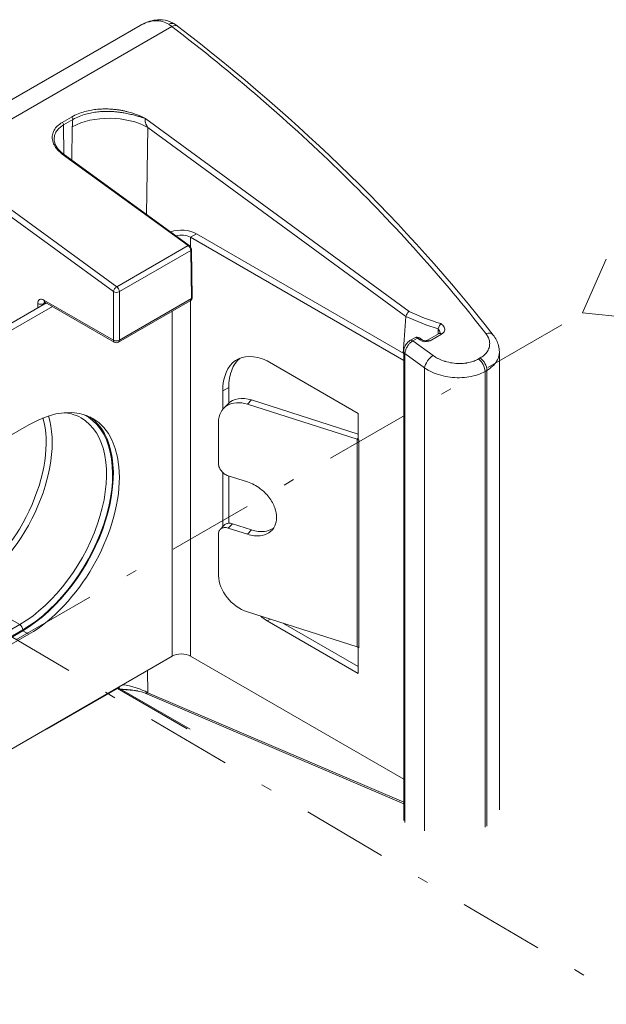
# Model space of a CAD drawing. Extents: x -2852 to 1435, y -1640 to 381.
# Drawn here: x -1900 to -1872, y 261 to 307 of the extents above; entities that cross this region are included whole.
import ezdxf

# ---------------------------------------------------------------- set-up
doc = ezdxf.new("R2010")
doc.units = 0
doc.linetypes.add('DASHDOT', pattern=[8.5, 4, -2, 0.5, -2])
doc.layers.add('ACCESSORY', color=9, linetype='CONTINUOUS', lineweight=13)
doc.layers.add('WALL BRACKET', color=52, linetype='CONTINUOUS', lineweight=20)

msp = doc.modelspace()

# ---------------------------------------------------------------- linework, layer by layer
at = {"layer": 'ACCESSORY'}
for q in [(-1872.34298, 295.98369, 73.04996), (-1870.72912, 293.1884, 73.04996)]:
    msp.add_line((-1873.46043, 293.475, 73.04996), q, dxfattribs=at)
at = {"layer": 'ACCESSORY', "linetype": 'DASHDOT'}
for p, q in [((-1929.42371, 261.16459, 73.04996), (-1873.46043, 293.475, 73.04996)), ((-1908.26405, 283.09743, 73.04996), (-1871.08883, 261.11559, 73.04996))]:
    msp.add_line(p, q, dxfattribs=at)
at = {"layer": 'WALL BRACKET'}
for p, q in [((-1909.97353, 297.78559, 73.04996), (-1894.16582, 306.91217, 73.04996)), ((-1908.5661, 297.69478, 73.04996), (-1892.67394, 306.87012, 73.04996)), ((-1897.3717, 302.6314, 73.04996), (-1897.80822, 302.37938, 73.04996)), ((-1897.72573, 300.88561, 73.04996), (-1897.74674, 302.26291, 73.04996)), ((-1897.31022, 302.51495, 73.04996), (-1897.74672, 302.26294, 73.04996)), ((-1893.88885, 302.5534, 73.04996), (-1881.57671, 293.53858, 73.04996)), ((-1897.33547, 302.17585, 73.04996), (-1897.35802, 300.61854, 73.04996)), ((-1893.80019, 302.1413, 73.04996), (-1893.85902, 298.07725, 73.04996)), ((-1893.80019, 302.1413, 73.04996), (-1881.71958, 293.29601, 73.04996)), ((-1897.8058, 300.90249, 73.04996), (-1891.91409, 296.6234, 73.04996)), ((-1897.75626, 300.90778, 73.04996), (-1891.86455, 296.62868, 73.04996)), ((-1902.04288, 299.64526, 73.04996), (-1895.25466, 294.69472, 73.04996)), ((-1902.20275, 299.41236, 73.04996), (-1895.41453, 294.46181, 73.04996)), ((-1891.52544, 297.17055, 73.04996), (-1891.80828, 297.00725, 73.04996)), ((-1891.52544, 297.17055, 73.04996), (-1881.82595, 291.57055, 73.04996)), ((-1891.80828, 297.00725, 73.04996), (-1891.80828, 296.57092, 73.04996)), ((-1891.80828, 297.00725, 73.04996), (-1881.82595, 291.24395, 73.04996)), ((-1895.25466, 294.69472, 73.04996), (-1891.91409, 296.6234, 73.04996)), ((-1895.13169, 294.46181, 73.04996), (-1891.78989, 296.3912, 73.04996)), ((-1891.78989, 296.3912, 73.04996), (-1891.75556, 294.13913, 73.04996)), ((-1891.76061, 296.43355, 73.04996), (-1891.72628, 294.1822, 73.04996)), ((-1895.41453, 294.46181, 73.04996), (-1895.41453, 292.18992, 73.04996)), ((-1895.13169, 294.46181, 73.04996), (-1895.13169, 292.18992, 73.04996)), ((-1898.66722, 294.06787, 73.04996), (-1895.41453, 292.18992, 73.04996)), ((-1898.58438, 293.9524, 73.04996), (-1898.66722, 293.90457, 73.04996)), ((-1898.6258, 293.97631, 73.04996), (-1895.37311, 292.09837, 73.04996)), ((-1891.81769, 294.03562, 73.04996), (-1895.17311, 292.09837, 73.04996)), ((-1891.75556, 294.13913, 73.04996), (-1895.13169, 292.18992, 73.04996)), ((-1891.80828, 294.04136, 73.04996), (-1891.80828, 277.41134, 73.04996)), ((-1907.94257, 288.50862, 73.04996), (-1898.54902, 293.93198, 73.04996)), ((-1907.69262, 288.32633, 73.04996), (-1898.26618, 293.76868, 73.04996)), ((-1898.95006, 293.70044, 73.04996), (-1898.95006, 293.90457, 73.04996)), ((-1898.66722, 293.86374, 73.04996), (-1898.66722, 293.90457, 73.04996)), ((-1892.65681, 293.55115, 73.04996), (-1892.65681, 277.41134, 73.04996)), ((-1880.21174, 292.47532, 73.04996), (-1880.21174, 292.70635, 73.04996)), ((-1881.51382, 292.18553, 73.04996), (-1881.30168, 292.308, 73.04996)), ((-1881.39537, 292.16358, 73.04996), (-1881.18323, 292.28605, 73.04996)), ((-1880.44845, 291.47301, 73.04996), (-1881.39537, 292.16358, 73.04996)), ((-1881.18323, 292.28605, 73.04996), (-1881.06513, 292.19992, 73.04996)), ((-1881.08384, 292.29639, 73.04996), (-1880.96574, 292.21026, 73.04996)), ((-1880.71268, 292.1861, 73.04996), (-1880.17031, 292.49924, 73.04996)), ((-1880.59423, 292.16415, 73.04996), (-1880.05186, 292.47728, 73.04996)), ((-1881.82595, 291.64279, 73.04996), (-1881.82595, 269.71185, 73.04996)), ((-1877.34808, 270.21915, 73.04996), (-1877.34808, 291.64286, 73.04996)), ((-1883.9594, 288.76064, 73.04996), (-1888.22318, 291.2219, 73.04996)), ((-1880.84813, 290.89075, 73.04996), (-1881.76737, 291.56114, 73.04996)), ((-1881.76737, 291.56114, 73.04996), (-1881.76737, 269.6302, 73.04996)), ((-1878.2413, 291.36141, 73.04996), (-1878.32713, 291.31186, 73.04996)), ((-1880.84813, 290.89075, 73.04996), (-1880.84813, 269.23915, 73.04996)), ((-1877.93387, 290.77916, 73.04996), (-1878.0197, 290.7296, 73.04996)), ((-1878.0197, 290.7296, 73.04996), (-1878.0197, 269.4003, 73.04996)), ((-1877.93387, 269.44985, 73.04996), (-1877.93387, 290.77916, 73.04996)), ((-1890.01223, 289.97722, 73.04996), (-1890.29508, 289.81392, 73.04996)), ((-1890.29508, 289.81392, 73.04996), (-1890.29508, 288.95608, 73.04996)), ((-1890.01223, 289.97722, 73.04996), (-1890.01223, 289.24975, 73.04996)), ((-1888.94322, 289.39492, 73.04996), (-1889.13715, 289.19293, 73.04996)), ((-1883.9594, 287.79994, 73.04996), (-1888.94322, 289.39492, 73.04996)), ((-1890.06132, 289.20282, 73.04996), (-1890.25525, 289.00084, 73.04996)), ((-1884.00857, 287.55163, 73.04996), (-1889.13715, 289.19293, 73.04996)), ((-1883.9594, 287.57672, 73.04996), (-1883.9594, 288.76064, 73.04996)), ((-1909.27382, 282.51444, 73.04996), (-1899.37433, 288.22992, 73.04996)), ((-1890.49281, 288.36121, 73.04996), (-1890.49281, 286.40272, 73.04996)), ((-1884.00857, 287.55163, 73.04996), (-1883.9594, 287.60284, 73.04996)), ((-1884.00857, 277.83532, 73.04996), (-1884.00857, 287.55163, 73.04996)), ((-1883.9594, 287.57672, 73.04996), (-1883.9594, 287.53589, 73.04996)), ((-1883.91965, 287.51294, 73.04996), (-1883.9594, 287.53589, 73.04996)), ((-1883.95135, 287.52939, 73.04996), (-1883.94991, 287.53042, 73.04996)), ((-1883.91965, 277.79663, 73.04996), (-1883.91965, 287.51294, 73.04996)), ((-1890.29508, 286.00298, 73.04996), (-1890.29508, 283.46355, 73.04996)), ((-1889.13445, 285.55866, 73.04996), (-1890.03849, 285.84908, 73.04996)), ((-1890.01223, 285.84064, 73.04996), (-1890.01223, 283.62469, 73.04996)), ((-1890.22252, 283.53913, 73.04996), (-1890.41644, 283.33714, 73.04996)), ((-1889.84395, 283.60028, 73.04996), (-1890.03788, 283.39829, 73.04996)), ((-1890.03788, 283.39829, 73.04996), (-1889.13631, 283.10976, 73.04996)), ((-1889.84395, 283.60028, 73.04996), (-1888.94238, 283.31175, 73.04996)), ((-1890.49281, 283.13564, 73.04996), (-1890.49281, 281.17604, 73.04996)), ((-1888.94238, 283.31175, 73.04996), (-1889.13631, 283.10976, 73.04996)), ((-1899.79859, 278.88103, 73.04996), (-1902.34418, 280.35072, 73.04996)), ((-1884.00857, 277.83532, 73.04996), (-1889.13715, 279.47662, 73.04996)), ((-1899.79859, 278.88103, 73.04996), (-1903.0471, 277.0055, 73.04996)), ((-1888.08147, 279.13877, 73.04996), (-1888.22318, 279.05696, 73.04996)), ((-1888.22318, 279.05696, 73.04996), (-1883.9594, 276.59484, 73.04996)), ((-1887.44831, 278.93614, 73.04996), (-1883.9594, 276.92147, 73.04996)), ((-1899.65717, 278.63608, 73.04996), (-1903.03118, 276.68809, 73.04996)), ((-1899.65717, 278.59526, 73.04996), (-1903.03118, 276.64727, 73.04996)), ((-1899.37433, 278.43196, 73.04996), (-1903.03118, 276.32067, 73.04996)), ((-1899.65717, 278.59526, 73.04996), (-1899.37433, 278.43196, 73.04996)), ((-1883.9594, 277.81673, 73.04996), (-1883.9594, 277.77876, 73.04996)), ((-1903.03118, 271.42169, 73.04996), (-1892.65681, 277.41134, 73.04996)), ((-1891.80828, 277.41134, 73.04996), (-1881.82595, 271.64803, 73.04996)), ((-1883.9594, 276.59484, 73.04996), (-1883.9594, 277.77876, 73.04996)), ((-1893.80019, 275.69272, 73.04996), (-1893.81564, 276.74229, 73.04996)), ((-1898.5258, 273.98205, 73.04996), (-1895.22038, 275.89043, 73.04996)), ((-1891.96769, 274.01249, 73.04996), (-1895.22038, 275.89043, 73.04996)), ((-1891.81769, 273.99353, 73.04996), (-1895.12038, 275.90034, 73.04996)), ((-1881.82595, 270.49933, 73.04996), (-1893.92279, 275.67249, 73.04996)), ((-1881.82595, 270.57199, 73.04996), (-1893.80019, 275.69272, 73.04996))]:
    msp.add_line(p, q, dxfattribs=at)
for centre, start, end in [((-1895.27311, 292.27157, 73.04996), 240, 300), ((-1881.20168, 292.1348, 73.04996), 53.897307, 120)]:
    msp.add_arc(centre, 0.2, start, end, dxfattribs=at)
for centre, major_axis, ratio, start_param, end_param in [((-1892.82809, 306.56783, 73.04996), (0.2691, 0.42141), 0.57696556, 0.00039141, 0.81086849), ((-1892.87155, 305.34993, 73.04996), (0.9541, -1.75854), 0.57291681, 2.24051154, 2.34550272), ((-1892.72006, 306.49199, 73.04996), (0.3041, 0.39689), 0.51263105, 6.28317963, 7.13792378), ((-1892.82809, 306.56783, 73.04996), (0.2691, 0.42141), 0.57696556, 0.00000624, 0.00039129), ((-1895.5677, 301.15523, 73.04996), (2.49974, -0.03619), 0.56753718, 0.79368506, 2.36447932), ((-1897.81743, 302.30374, 73.04996), (-0.05, 0.0866), 0.57735051, 3.92702854, 5.3672506), ((-1897.38093, 302.55578, 73.04996), (-0.05, 0.0866), 0.57735027, 3.92699082, 5.36686802), ((-1895.3946, 303.25865, 73.04996), (-1.3726, -2.37741), 0.57735027, 5.33544359, 5.48093828), ((-1897.81502, 300.82686, 73.04996), (0.05877, 0.08091), 0.49578249, 0, 0.84155959), ((-1892.23255, 296.7623, 73.04996), (1, 0), 0.57735027, 0.78539816, 2.09788123), ((-1892.23255, 296.7623, 73.04996), (0.6, 0), 0.57735027, 0.78539816, 1.99997949), ((-1891.92331, 296.54777, 73.04996), (0.05877, 0.08091), 0.49578249, 6.28318164, 7.12500112), ((-1891.93131, 296.47286, 73.04996), (0.1013, -0.17245), 0.5722894, 0.78105332, 2.22102273), ((-1891.8606, 296.43203, 73.04996), (0.09999, 0.00152), 0.58733849, 5.48890685, 6.2830842), ((-1895.27311, 294.54346, 73.04996), (-0.11785, -0.16159), 0.49709846, 3.98438015, 5.55517648), ((-1895.27311, 294.54346, 73.04996), (0.2, 0), 0.57735027, 3.92699082, 5.49778714), ((-1895.27311, 294.54346, 73.04996), (-0.1, 0.17321), 0.57735027, 3.92699082, 5.36695975), ((-1898.66722, 293.74127, 73.04996), (-0.2, 0.34641), 0.57735027, 5.49778714, 7.06858347), ((-1898.5258, 294.14952, 73.04996), (-0.1, -0.17321), 0.57735027, 5.49778714, 6.28318531), ((-1898.5258, 293.82292, 73.04996), (-0.1, 0.17321), 0.57735027, 0.16790573, 0.78539817), ((-1891.96765, 294.17992, 73.04996), (-0.20299, 0.08634), 0.71160652, 2.65000842, 3.43552255), ((-1891.8263, 294.18067, 73.04996), (0.10001, 0.00154), 0.59727971, 5.48885786, 6.28310266), ((-1898.80864, 293.98622, 73.04996), (0.2, 0), 0.57735027, 3.92699082, 5.49778714), ((-1877.6537, 297.41636, 73.04996), (7.78184, -1.32285), 0.62159449, 4.29252658, 4.50120491), ((-1877.30458, 698.17775, 73.04996), (-5.97465, -416.03673), 0.01460922, 0.21370874, 0.2323165), ((-1877.20604, 297.77042, 73.04996), (-8.59255, 1.02197), 0.64620421, 1.09631226, 1.29132316), ((-1880.18435, 292.70797, 73.04996), (-0.00195, -0.0397), 0.68795147, 4.56246716, 4.78695247), ((-1880.42387, 292.58387, 73.04996), (-0.29594, 0.07215), 0.68287224, 3.30656759, 4.09195576), ((-1895.27311, 292.27157, 73.04996), (-0.2, 0), 0.57735027, 0.78539816, 2.35619449), ((-1895.27311, 292.27157, 73.04996), (-0.1, -0.17321), 0.57735027, 5.49778714, 6.28318531), ((-1895.27311, 292.27157, 73.04996), (0.1, -0.17321), 0.57735027, 0, 0.78539816), ((-1881.41382, 292.01233, 73.04996), (-0.1, 0.17321), 0.57735027, 5.36695975, 6.28310521), ((-1881.20168, 292.1348, 73.04996), (-0.1, 0.17321), 0.57735027, 5.36695975, 6.28318531), ((-1881.20168, 292.1348, 73.04996), (0.11785, 0.16159), 0.49709846, 0, 0.8427875), ((-1881.08358, 292.04867, 73.04996), (0.11785, 0.16159), 0.49709843, 6.28318388, 7.12597342), ((-1880.82968, 292.33587, 73.04996), (-0.33179, 0.04365), 0.64686147, 0.87030956, 2.44108561), ((-1880.61268, 292.0129, 73.04996), (-0.1, 0.17321), 0.57735027, 5.36695975, 6.28319262), ((-1880.07031, 292.32603, 73.04996), (-0.1, 0.17321), 0.57734981, 5.36697921, 6.28319736), ((-1880.42387, 292.58387, 73.04996), (-0.29594, 0.07215), 0.68287224, 3.30648971, 3.30656759), ((-1878.0286, 292.12264, 73.04996), (0.39452, 0.30718), 0.64036953, 6.28317171, 7.28660596), ((-1878.0286, 292.12264, 73.04996), (0.39452, 0.30718), 0.64036953, 6.28305398, 6.2831717), ((-1888.03166, 288.50714, 73.04996), (-1.60048, 2.77211), 0.57735027, 5.58250136, 7.06858347), ((-1881.62595, 291.64279, 73.04996), (-0.2, 0), 0.57735027, 0.00014702, 0.78539816), ((-1887.74882, 288.67043, 73.04996), (-1.60048, 2.77211), 0.57735027, 0.08847742, 0.78539816), ((-1880.49458, 291.09488, 73.04996), (0.29462, 0.40398), 0.49709846, 0.8427875, 2.41358383), ((-1878.37327, 290.93374, 73.04996), (-0.25, 0.43301), 0.57735025, 3.92698585, 5.36692153), ((-1878.28742, 290.98328, 73.04996), (-0.25, 0.43301), 0.57735027, 3.92699082, 5.36695975), ((-1880.95419, 290.61818, 73.04996), (0.27499, -0.4763), 0.57735027, 2.03396567, 2.03398988), ((-1880.9542, 290.61817, 73.04996), (0.275, -0.47631), 0.57735027, 1.59771701, 1.59779367), ((-1889.13715, 287.92736, 73.04996), (-1.1181, 1.07348), 0.714124, 5.31340155, 6.88419788), ((-1888.94322, 288.12935, 73.04996), (-1.1181, 1.07348), 0.714124, 5.31340155, 6.28318531), ((-1899.37433, 283.33094, 73.04996), (3, 5.19615), 0.57735027, 3.92699082, 7.06858347), ((-1902.4856, 285.12723, 73.04996), (-2.775, -4.80644), 0.57735027, 0.78539816, 2.63484109), ((-1902.34418, 285.04558, 73.04996), (-2.875, -4.97965), 0.57735027, 0.78539816, 2.64834296), ((-1899.79859, 283.57589, 73.04996), (2.875, 4.97965), 0.57735027, 3.92699082, 6.28318531), ((-1899.65717, 283.49424, 73.04996), (2.975, 5.15285), 0.57735027, 3.92699082, 6.32442013), ((-1899.65717, 283.49424, 73.04996), (3, 5.19615), 0.57735027, 3.92699082, 6.23602738), ((-1884.20249, 287.34964, 73.04996), (-0.4, 0), 0.57735027, 4.0335858, 4.2062435), ((-1884.20249, 287.34964, 73.04996), (-0.4, 0), 0.57735027, 3.92699082, 4.0335858), ((-1889.13715, 280.74219, 73.04996), (1.1181, -1.07348), 0.714124, 3.74260523, 5.31340155), ((-1888.03166, 281.55058, 73.04996), (-1.60048, 2.77211), 0.57735027, 2.13996884, 2.27148027), ((-1899.79859, 278.71773, 73.04996), (-0.1, 0.17321), 0.57735027, 3.92699082, 5.49778714), ((-1884.20249, 277.63333, 73.04996), (-0.4, 0), 0.57735027, 4.0335858, 4.2062435), ((-1884.20249, 277.63333, 73.04996), (-0.4, 0), 0.57735027, 3.92699082, 4.0335858), ((-1892.23255, 277.16639, 73.04996), (0.6, 0), 0.57735027, 0.78539816, 2.35619449), ((-1895.5677, 274.63783, 73.04996), (-2.49973, -0.0368), 0.58699933, 3.9184198, 4.46646774), ((-1895.21539, 276.05658, 73.04996), (0.0946, -0.17632), 0.59727697, 5.28972571, 5.5160201), ((-1895.22038, 275.72713, 73.04996), (0.1, 0.17321), 0.57735027, 0, 0.78539816)]:
    msp.add_ellipse(centre, major_axis=major_axis, ratio=ratio, start_param=start_param, end_param=end_param, dxfattribs=at)
for points, knots in [([(-1894.16582, 306.91217, 73.04996), (-1893.93586, 307.04493, 73.04996), (-1893.6823, 307.14104, 73.04996), (-1893.32351, 307.18502, 73.04996), (-1893.21891, 307.18721, 73.04996), (-1892.95074, 307.1622, 73.04996), (-1892.78543, 307.11426, 73.04996), (-1892.61358, 307.02239, 73.04996), (-1892.58824, 307.00764, 73.04996), (-1892.56346, 306.992, 73.04996)], [0.000024531, 0.000024531, 0.000024531, 0.000024531, 0.082819685, 0.082819685, 0.116214181, 0.116214181, 0.170044226, 0.170044226, 0.179563009, 0.179563009, 0.179563009, 0.179563009]), ([(-1894.16582, 306.91217, 73.04996), (-1894.05094, 306.97848, 73.04996), (-1893.93699, 307.02929, 73.04996), (-1893.82659, 307.06543, 73.04996), (-1893.69679, 307.10791, 73.04996), (-1893.57194, 307.13028, 73.04996), (-1893.45322, 307.13527, 73.04996), (-1893.3345, 307.14026, 73.04996), (-1893.22195, 307.12792, 73.04996), (-1893.11586, 307.09993, 73.04996), (-1893.00977, 307.07194, 73.04996), (-1892.91012, 307.02814, 73.04996), (-1892.81896, 306.97067, 73.04996)], [0.449920291, 0.449920291, 0.449920291, 0.449920291, 0.571428571, 0.571428571, 0.571428571, 0.714285714, 0.714285714, 0.714285714, 0.857142857, 0.857142857, 0.857142857, 0.999999998, 0.999999998, 0.999999998, 0.999999998]), ([(-1892.67394, 306.87012, 73.04996), (-1891.24676, 305.77663, 73.04996), (-1889.87173, 304.65909, 73.04996), (-1888.54735, 303.51646, 73.04996), (-1888.53489, 303.50571, 73.04996), (-1888.52243, 303.49495, 73.04996), (-1888.50997, 303.48419, 73.04996), (-1887.17452, 302.3307, 73.04996), (-1885.89071, 301.15161, 73.04996), (-1884.66262, 299.95047, 73.04996), (-1883.43374, 298.74855, 73.04996), (-1882.26065, 297.52455, 73.04996), (-1881.14676, 296.2823, 73.04996), (-1881.1371, 296.27153, 73.04996), (-1881.12744, 296.26075, 73.04996), (-1881.11779, 296.24997, 73.04996), (-1880.01494, 295.01858, 73.04996), (-1878.97015, 293.76928, 73.04996), (-1877.98247, 292.50078, 73.04996)], [0, 0, 0, 0, 0.247669208, 0.247669208, 0.247669208, 0.25, 0.25, 0.25, 0.499919427, 0.499919427, 0.499919427, 0.75, 0.75, 0.75, 0.752169525, 0.752169525, 0.752169525, 0.999999998, 0.999999998, 0.999999998, 0.999999998]), ([(-1893.88885, 302.5534, 73.04996), (-1893.90532, 302.56187, 73.04996), (-1893.9402, 302.57952, 73.04996), (-1893.99828, 302.60793, 73.04996), (-1894.06283, 302.6382, 73.04996), (-1894.13404, 302.67, 73.04996), (-1894.2128, 302.70327, 73.04996), (-1894.30002, 302.73784, 73.04996), (-1894.39647, 302.77338, 73.04996), (-1894.50333, 302.80959, 73.04996), (-1894.6218, 302.84597, 73.04996), (-1894.75253, 302.88169, 73.04996), (-1894.89743, 302.91607, 73.04996), (-1895.05848, 302.94807, 73.04996), (-1895.23757, 302.97613, 73.04996), (-1895.43643, 302.99818, 73.04996), (-1895.65639, 303.01148, 73.04996), (-1895.89717, 303.01255, 73.04996), (-1896.15925, 302.99715, 73.04996), (-1896.44194, 302.95995, 73.04996), (-1896.74398, 302.89375, 73.04996), (-1897.05737, 302.79088, 73.04996), (-1897.26844, 302.69101, 73.04996), (-1897.3717, 302.6314, 73.04996)], [0.000005572, 0.000005572, 0.000005572, 0.000005572, 0.047619048, 0.095238095, 0.142857143, 0.19047619, 0.238095238, 0.285714286, 0.333333333, 0.380952381, 0.428571429, 0.476190476, 0.523809524, 0.571428571, 0.619047619, 0.666666667, 0.714285714, 0.761904762, 0.80952381, 0.857142857, 0.904761905, 0.952380952, 1, 1, 1, 1]), ([(-1893.88885, 302.55339, 73.04996), (-1893.90754, 302.55994, 73.04996), (-1893.94672, 302.5732, 73.04996), (-1894.01098, 302.59396, 73.04996), (-1894.08082, 302.61587, 73.04996), (-1894.15641, 302.63885, 73.04996), (-1894.23846, 302.66318, 73.04996), (-1894.32792, 302.68878, 73.04996), (-1894.42551, 302.71554, 73.04996), (-1894.53247, 302.74321, 73.04996), (-1894.64995, 302.77146, 73.04996), (-1894.77868, 302.79948, 73.04996), (-1894.92055, 302.82662, 73.04996), (-1895.07754, 302.85191, 73.04996), (-1895.25149, 302.87387, 73.04996), (-1895.44415, 302.89043, 73.04996), (-1895.65683, 302.89897, 73.04996), (-1895.8893, 302.89615, 73.04996), (-1896.14206, 302.87787, 73.04996), (-1896.41442, 302.83898, 73.04996), (-1896.70547, 302.7724, 73.04996), (-1897.00659, 302.6712, 73.04996), (-1897.21107, 302.57291, 73.04996), (-1897.31021, 302.51494, 73.04996)], [0.000000364, 0.000000364, 0.000000364, 0.000000364, 0.047619048, 0.095238095, 0.142857143, 0.19047619, 0.238095238, 0.285714286, 0.333333333, 0.380952381, 0.428571429, 0.476190476, 0.523809524, 0.571428571, 0.619047619, 0.666666667, 0.714285714, 0.761904762, 0.80952381, 0.857142857, 0.904761905, 0.952380952, 1, 1, 1, 1]), ([(-1897.74674, 302.26293, 73.04996), (-1897.82549, 302.21755, 73.04996), (-1897.96557, 302.11373, 73.04996), (-1898.11254, 301.9259, 73.04996), (-1898.17695, 301.74714, 73.04996), (-1898.18598, 301.63355, 73.04996), (-1898.18536, 301.59282, 73.04996)], [0, 0, 0, 0, 0.142857143, 0.285714286, 0.428571429, 0.507470602, 0.507470602, 0.507470602, 0.507470602]), ([(-1893.88885, 302.5534, 73.04996), (-1893.89616, 302.5489, 73.04996), (-1893.90253, 302.54302, 73.04996), (-1893.90783, 302.53577, 73.04996), (-1893.9091, 302.53404, 73.04996), (-1893.9103, 302.53224, 73.04996), (-1893.91144, 302.53036, 73.04996), (-1893.91717, 302.52092, 73.04996), (-1893.92133, 302.50954, 73.04996), (-1893.92386, 302.49648, 73.04996), (-1893.92657, 302.4825, 73.04996), (-1893.9274, 302.46659, 73.04996), (-1893.92637, 302.44904, 73.04996), (-1893.92625, 302.44691, 73.04996), (-1893.9261, 302.44475, 73.04996), (-1893.92592, 302.44257, 73.04996), (-1893.92467, 302.42739, 73.04996), (-1893.92208, 302.41106, 73.04996), (-1893.91818, 302.39382, 73.04996), (-1893.91692, 302.38828, 73.04996), (-1893.91553, 302.38265, 73.04996), (-1893.91401, 302.37694, 73.04996), (-1893.9101, 302.36231, 73.04996), (-1893.90532, 302.34714, 73.04996), (-1893.89974, 302.33167, 73.04996), (-1893.89629, 302.3221, 73.04996), (-1893.89253, 302.31241, 73.04996), (-1893.88852, 302.30268, 73.04996), (-1893.8835, 302.29055, 73.04996), (-1893.87808, 302.27836, 73.04996), (-1893.87234, 302.26629, 73.04996), (-1893.86615, 302.25325, 73.04996), (-1893.85959, 302.24034, 73.04996), (-1893.85273, 302.2276, 73.04996), (-1893.84814, 302.21908, 73.04996), (-1893.84342, 302.21064, 73.04996), (-1893.83858, 302.20229, 73.04996), (-1893.82948, 302.18658, 73.04996), (-1893.81996, 302.17117, 73.04996), (-1893.81005, 302.15607, 73.04996), (-1893.80681, 302.15111, 73.04996), (-1893.80352, 302.14619, 73.04996), (-1893.80019, 302.1413, 73.04996)], [0, 0, 0, 0, 0.10095002, 0.10095002, 0.10095002, 0.125, 0.125, 0.125, 0.24570704, 0.24570704, 0.24570704, 0.375, 0.375, 0.375, 0.39071377, 0.39071377, 0.39071377, 0.5, 0.5, 0.5, 0.5350904, 0.5350904, 0.5350904, 0.625, 0.625, 0.625, 0.68061041, 0.68061041, 0.68061041, 0.75, 0.75, 0.75, 0.82492908, 0.82492908, 0.82492908, 0.875, 0.875, 0.875, 0.96912493, 0.96912493, 0.96912493, 1, 1, 1, 1]), ([(-1898.18536, 301.5928, 73.04996), (-1898.18375, 301.48696, 73.04996), (-1898.15249, 301.37615, 73.04996), (-1898.03527, 301.16785, 73.04996), (-1897.95074, 301.06755, 73.04996), (-1897.81693, 300.95365, 73.04996), (-1897.78728, 300.93034, 73.04996), (-1897.75624, 300.90778, 73.04996)], [0, 0, 0, 0, 0.053721151, 0.053721151, 0.104446322, 0.104446322, 0.117919513, 0.117919513, 0.117919513, 0.117919513]), ([(-1891.86455, 296.62868, 73.04996), (-1891.84654, 296.6156, 73.04996), (-1891.82994, 296.59922, 73.04996), (-1891.80211, 296.56347, 73.04996), (-1891.79036, 296.54381, 73.04996), (-1891.77273, 296.50392, 73.04996), (-1891.76645, 296.48327, 73.04996), (-1891.76165, 296.45307, 73.04996), (-1891.76076, 296.44327, 73.04996), (-1891.76061, 296.43355, 73.04996)], [0, 0, 0, 0, 0.0069833953, 0.0069833953, 0.0136739262, 0.0136739262, 0.0201478342, 0.0201478342, 0.0232384198, 0.0232384198, 0.0232384198, 0.0232384198]), ([(-1898.6258, 293.97631, 73.04996), (-1898.63275, 293.98033, 73.04996), (-1898.63879, 293.98316, 73.04996), (-1898.64808, 293.98683, 73.04996), (-1898.65134, 293.98766, 73.04996), (-1898.65347, 293.98809, 73.04996), (-1898.65379, 293.98812, 73.04996), (-1898.65379, 293.98812, 73.04996)], [1.570796327, 1.570796327, 1.570796327, 1.570796327, 1.727875959, 1.727875959, 1.884955592, 1.884955592, 1.951284842, 1.951284842, 1.951284842, 1.951284842]), ([(-1891.72629, 294.1822, 73.04996), (-1891.72604, 294.16594, 73.04996), (-1891.72857, 294.14946, 73.04996), (-1891.73858, 294.11864, 73.04996), (-1891.74613, 294.10395, 73.04996), (-1891.76556, 294.0767, 73.04996), (-1891.7779, 294.06407, 73.04996), (-1891.79977, 294.04679, 73.04996), (-1891.80856, 294.04089, 73.04996), (-1891.8177, 294.03562, 73.04996)], [0, 0, 0, 0, 0.004999971, 0.004999971, 0.0099751529, 0.0099751529, 0.0153143569, 0.0153143569, 0.0185443137, 0.0185443137, 0.0185443137, 0.0185443137]), ([(-1881.71925, 293.29819, 73.04996), (-1881.71638, 293.31799, 73.04996), (-1881.71047, 293.3398, 73.04996), (-1881.69319, 293.38511, 73.04996), (-1881.68197, 293.40818, 73.04996), (-1881.65565, 293.45261, 73.04996), (-1881.64078, 293.47354, 73.04996), (-1881.60948, 293.51033, 73.04996), (-1881.59335, 293.52592, 73.04996), (-1881.57724, 293.53817, 73.04996), (-1881.57698, 293.53838, 73.04996), (-1881.57671, 293.53858, 73.04996)], [-0.0308793672, -0.0308793672, -0.0308793672, -0.0308793672, -0.0231681428, -0.0231681428, -0.0154307607, -0.0154307607, -0.0076732929, -0.0076732929, 0, 0, 0.0001303368, 0.0001303368, 0.0001303368, 0.0001303368]), ([(-1880.21107, 292.71523, 73.04996), (-1880.2069, 292.7419, 73.04996), (-1880.19788, 292.77267, 73.04996), (-1880.1855, 292.8037, 73.04996), (-1880.17556, 292.8286, 73.04996), (-1880.16346, 292.85368, 73.04996), (-1880.15037, 292.87698, 73.04996), (-1880.14715, 292.88271, 73.04996), (-1880.14388, 292.88833, 73.04996), (-1880.14055, 292.89382, 73.04996), (-1880.12372, 292.92162, 73.04996), (-1880.1058, 292.94595, 73.04996), (-1880.08892, 292.96396, 73.04996)], [0.000000106, 0.000000106, 0.000000106, 0.000000106, 0.333333333, 0.333333333, 0.333333333, 0.600872243, 0.600872243, 0.600872243, 0.666666667, 0.666666667, 0.666666667, 0.999990335, 0.999990335, 0.999990335, 0.999990335]), ([(-1881.82593, 291.64277, 73.04996), (-1881.82595, 291.69565, 73.04996), (-1881.81724, 291.75065, 73.04996), (-1881.78573, 291.85684, 73.04996), (-1881.76272, 291.90948, 73.04996), (-1881.71483, 291.99131, 73.04996), (-1881.69257, 292.02319, 73.04996), (-1881.63401, 292.09376, 73.04996), (-1881.59501, 292.13062, 73.04996), (-1881.54041, 292.1693, 73.04996), (-1881.52723, 292.17777, 73.04996), (-1881.5138, 292.18552, 73.04996)], [0, 0, 0, 0, 0.0171976078, 0.0171976078, 0.0340836022, 0.0340836022, 0.045644229, 0.045644229, 0.0619774971, 0.0619774971, 0.0670144881, 0.0670144881, 0.0670144881, 0.0670144881]), ([(-1881.76737, 291.56114, 73.04996), (-1881.76545, 291.60294, 73.04996), (-1881.74978, 291.69328, 73.04996), (-1881.6934, 291.83574, 73.04996), (-1881.60962, 291.97125, 73.04996), (-1881.50681, 292.08644, 73.04996), (-1881.4323, 292.14227, 73.04996), (-1881.39537, 292.16358, 73.04996)], [0, 0, 0, 0, 0.2, 0.4, 0.6, 0.8, 0.999999949, 0.999999949, 0.999999949, 0.999999949]), ([(-1880.96574, 292.21026, 73.04996), (-1880.95905, 292.20539, 73.04996), (-1880.95038, 292.20002, 73.04996), (-1880.93022, 292.1899, 73.04996), (-1880.91851, 292.18503, 73.04996), (-1880.89273, 292.17654, 73.04996), (-1880.87827, 292.1729, 73.04996), (-1880.84837, 292.16766, 73.04996), (-1880.83253, 292.16608, 73.04996), (-1880.80201, 292.16531, 73.04996), (-1880.78693, 292.16613, 73.04996), (-1880.76026, 292.16965, 73.04996), (-1880.7482, 292.17233, 73.04996), (-1880.72909, 292.17821, 73.04996), (-1880.72151, 292.18143, 73.04996), (-1880.71487, 292.18487, 73.04996), (-1880.71372, 292.1855, 73.04996), (-1880.71268, 292.1861, 73.04996)], [0, 0, 0, 0, 0.004236529, 0.004236529, 0.0084903146, 0.0084903146, 0.0129831623, 0.0129831623, 0.0176437533, 0.0176437533, 0.0223006535, 0.0223006535, 0.0267647279, 0.0267647279, 0.0309169688, 0.0309169688, 0.0318990173, 0.0318990173, 0.0318990173, 0.0318990173]), ([(-1880.17031, 292.49924, 73.04996), (-1880.15513, 292.508, 73.04996), (-1880.14407, 292.51698, 73.04996), (-1880.13029, 292.53105, 73.04996), (-1880.12719, 292.53622, 73.04996), (-1880.1237, 292.54338, 73.04996), (-1880.12387, 292.54377, 73.04996), (-1880.12387, 292.54587, 73.04996)], [0, 0, 0, 0, 0.0088898934, 0.0088898934, 0.0176974554, 0.0176974554, 0.0290079992, 0.0290079992, 0.0290079992, 0.0290079992]), ([(-1877.98247, 292.50078, 73.04996), (-1877.93967, 292.44578, 73.04996), (-1877.90469, 292.38998, 73.04996), (-1877.87705, 292.33299, 73.04996), (-1877.87148, 292.32151, 73.04996), (-1877.86621, 292.30998, 73.04996), (-1877.86125, 292.29839, 73.04996), (-1877.83391, 292.23461, 73.04996), (-1877.81567, 292.16921, 73.04996), (-1877.80729, 292.10413, 73.04996), (-1877.8066, 292.09872, 73.04996), (-1877.80597, 292.09331, 73.04996), (-1877.80541, 292.08791, 73.04996), (-1877.79809, 292.01748, 73.04996), (-1877.80236, 291.9476, 73.04996), (-1877.8179, 291.8797, 73.04996), (-1877.83344, 291.8118, 73.04996), (-1877.86026, 291.74589, 73.04996), (-1877.89791, 291.68337, 73.04996), (-1877.90173, 291.67702, 73.04996), (-1877.90567, 291.6707, 73.04996), (-1877.90971, 291.66442, 73.04996), (-1877.94549, 291.60888, 73.04996), (-1877.98991, 291.55624, 73.04996), (-1878.04153, 291.50784, 73.04996), (-1878.05261, 291.49745, 73.04996), (-1878.06403, 291.48726, 73.04996), (-1878.07578, 291.47726, 73.04996), (-1878.12496, 291.43541, 73.04996), (-1878.17995, 291.39685, 73.04996), (-1878.2413, 291.36141, 73.04996)], [0, 0, 0, 0, 0.13872221, 0.13872221, 0.13872221, 0.16666667, 0.16666667, 0.16666667, 0.32054496, 0.32054496, 0.32054496, 0.33333333, 0.33333333, 0.33333333, 0.5, 0.5, 0.5, 0.66666667, 0.66666667, 0.66666667, 0.68359735, 0.68359735, 0.68359735, 0.83333333, 0.83333333, 0.83333333, 0.8654768, 0.8654768, 0.8654768, 1, 1, 1, 1]), ([(-1877.63406, 292.42978, 73.04996), (-1877.51988, 292.28307, 73.04996), (-1877.43356, 292.11658, 73.04996), (-1877.36166, 291.84504, 73.04996), (-1877.3481, 291.74362, 73.04996), (-1877.3481, 291.64293, 73.04996)], [0, 0, 0, 0, 0.064132989, 0.064132989, 0.100266112, 0.100266112, 0.100266112, 0.100266112]), ([(-1877.34809, 291.64286, 73.04996), (-1877.3481, 291.58114, 73.04996), (-1877.36558, 291.43012, 73.04996), (-1877.46158, 291.19982, 73.04996), (-1877.65408, 290.96793, 73.04996), (-1877.83348, 290.83714, 73.04996), (-1877.93387, 290.77916, 73.04996)], [0.386168215, 0.386168215, 0.386168215, 0.386168215, 0.5, 0.666666667, 0.833333333, 1, 1, 1, 1]), ([(-1878.32713, 291.31186, 73.04996), (-1878.39144, 291.27475, 73.04996), (-1878.46009, 291.24257, 73.04996), (-1878.53346, 291.21493, 73.04996), (-1878.55133, 291.20819, 73.04996), (-1878.56949, 291.20173, 73.04996), (-1878.58794, 291.19555, 73.04996), (-1878.67077, 291.16777, 73.04996), (-1878.75954, 291.14544, 73.04996), (-1878.85177, 291.12937, 73.04996), (-1878.86446, 291.12716, 73.04996), (-1878.87721, 291.12507, 73.04996), (-1878.89002, 291.1231, 73.04996), (-1878.99084, 291.10757, 73.04996), (-1879.09527, 291.09944, 73.04996), (-1879.20128, 291.09883, 73.04996), (-1879.20664, 291.0988, 73.04996), (-1879.21202, 291.09878, 73.04996), (-1879.2174, 291.09879, 73.04996), (-1879.32893, 291.09895, 73.04996), (-1879.44209, 291.10742, 73.04996), (-1879.55382, 291.12403, 73.04996), (-1879.66554, 291.14063, 73.04996), (-1879.77584, 291.16534, 73.04996), (-1879.88226, 291.19772, 73.04996), (-1879.89259, 291.20086, 73.04996), (-1879.90289, 291.20408, 73.04996), (-1879.91315, 291.20736, 73.04996), (-1880.00853, 291.23793, 73.04996), (-1880.1004, 291.27466, 73.04996), (-1880.186, 291.31627, 73.04996), (-1880.20228, 291.32418, 73.04996), (-1880.21833, 291.33227, 73.04996), (-1880.23415, 291.34054, 73.04996), (-1880.3105, 291.38042, 73.04996), (-1880.38179, 291.42441, 73.04996), (-1880.44845, 291.47301, 73.04996)], [0, 0, 0, 0, 0.11488128, 0.11488128, 0.11488128, 0.14285714, 0.14285714, 0.14285714, 0.26844024, 0.26844024, 0.26844024, 0.28571429, 0.28571429, 0.28571429, 0.42168411, 0.42168411, 0.42168411, 0.42857143, 0.42857143, 0.42857143, 0.57142857, 0.57142857, 0.57142857, 0.71428571, 0.71428571, 0.71428571, 0.72816068, 0.72816068, 0.72816068, 0.85714286, 0.85714286, 0.85714286, 0.8816737, 0.8816737, 0.8816737, 1, 1, 1, 1]), ([(-1896.92359, 288.55553, 73.04996), (-1897.06365, 288.6364, 73.04996), (-1897.21473, 288.69826, 73.04996), (-1897.48282, 288.76839, 73.04996), (-1897.59396, 288.78771, 73.04996), (-1897.70928, 288.79819, 73.04996)], [3.926990817, 3.926990817, 3.926990817, 3.926990817, 4.08407045, 4.08407045, 4.187754776, 4.187754776, 4.187754776, 4.187754776]), ([(-1890.03849, 285.84908, 73.04996), (-1890.10112, 285.8692, 73.04996), (-1890.16377, 285.90156, 73.04996), (-1890.27246, 285.97933, 73.04996), (-1890.31987, 286.02304, 73.04996), (-1890.39919, 286.11969, 73.04996), (-1890.43114, 286.17237, 73.04996), (-1890.46645, 286.25583, 73.04996), (-1890.4762, 286.28591, 73.04996), (-1890.48938, 286.34528, 73.04996), (-1890.49281, 286.37452, 73.04996), (-1890.49281, 286.40272, 73.04996)], [0, 0, 0, 0, 0.0214797314, 0.0214797314, 0.0405010351, 0.0405010351, 0.0592830496, 0.0592830496, 0.0696991595, 0.0696991595, 0.0800792271, 0.0800792271, 0.0800792271, 0.0800792271]), ([(-1889.13445, 285.55866, 73.04996), (-1889.03166, 285.52563, 73.04996), (-1888.92891, 285.48166, 73.04996), (-1888.72875, 285.3753, 73.04996), (-1888.63115, 285.31289, 73.04996), (-1888.41321, 285.14813, 73.04996), (-1888.26601, 285.01676, 73.04996), (-1888.01262, 284.68689, 73.04996), (-1887.91935, 284.5185, 73.04996), (-1887.80162, 284.1958, 73.04996), (-1887.7714, 284.04178, 73.04996), (-1887.77162, 283.75201, 73.04996), (-1887.80206, 283.61744, 73.04996), (-1887.92022, 283.37037, 73.04996), (-1888.01372, 283.26185, 73.04996), (-1888.26751, 283.09459, 73.04996), (-1888.41487, 283.05767, 73.04996), (-1888.63295, 283.03272, 73.04996), (-1888.73058, 283.03293, 73.04996), (-1888.93078, 283.05495, 73.04996), (-1889.03353, 283.07687, 73.04996), (-1889.13631, 283.10976, 73.04996)], [0, 0, 0, 0, 0.035259013, 0.035259013, 0.070395019, 0.070395019, 0.117775637, 0.117775637, 0.159424945, 0.159424945, 0.197042899, 0.197042899, 0.234661496, 0.234661496, 0.276315609, 0.276315609, 0.323705983, 0.323705983, 0.358843806, 0.358843806, 0.394103891, 0.394103891, 0.394103891, 0.394103891]), ([(-1890.49281, 283.13564, 73.04996), (-1890.49281, 283.16388, 73.04996), (-1890.48937, 283.19097, 73.04996), (-1890.47615, 283.24198, 73.04996), (-1890.46636, 283.26585, 73.04996), (-1890.43097, 283.32671, 73.04996), (-1890.39899, 283.3589, 73.04996), (-1890.31963, 283.40472, 73.04996), (-1890.27219, 283.41805, 73.04996), (-1890.19228, 283.42402, 73.04996), (-1890.16218, 283.42315, 73.04996), (-1890.10072, 283.41532, 73.04996), (-1890.0693, 283.40835, 73.04996), (-1890.03788, 283.39829, 73.04996)], [0, 0, 0, 0, 0.0103793589, 0.0103793589, 0.02079486, 0.02079486, 0.0395439713, 0.0395439713, 0.0585319364, 0.0585319364, 0.0692645932, 0.0692645932, 0.0800279164, 0.0800279164, 0.0800279164, 0.0800279164]), ([(-1890.22251, 283.53913, 73.04996), (-1890.2059, 283.55644, 73.04996), (-1890.18684, 283.57141, 73.04996), (-1890.12571, 283.60671, 73.04996), (-1890.07827, 283.62003, 73.04996), (-1889.99835, 283.62601, 73.04996), (-1889.96826, 283.62513, 73.04996), (-1889.90679, 283.61731, 73.04996), (-1889.87538, 283.61033, 73.04996), (-1889.84395, 283.60028, 73.04996)], [0.0294604713, 0.0294604713, 0.0294604713, 0.0294604713, 0.0395439713, 0.0395439713, 0.0585319364, 0.0585319364, 0.0692645932, 0.0692645932, 0.0800279164, 0.0800279164, 0.0800279164, 0.0800279164]), ([(-1887.91298, 283.40317, 73.04996), (-1887.92136, 283.39715, 73.04996), (-1887.92987, 283.39129, 73.04996), (-1888.07359, 283.29657, 73.04996), (-1888.22095, 283.25965, 73.04996), (-1888.43902, 283.23471, 73.04996), (-1888.53666, 283.23491, 73.04996), (-1888.73685, 283.25694, 73.04996), (-1888.8396, 283.27885, 73.04996), (-1888.94238, 283.31175, 73.04996)], [0.273282243, 0.273282243, 0.273282243, 0.273282243, 0.276315609, 0.276315609, 0.323705983, 0.323705983, 0.358843806, 0.358843806, 0.394103891, 0.394103891, 0.394103891, 0.394103891]), ([(-1895.18338, 275.95262, 73.04996), (-1895.17107, 275.9394, 73.04996), (-1895.1585, 275.92779, 73.04996), (-1895.13732, 275.91099, 73.04996), (-1895.12821, 275.90486, 73.04996), (-1895.12039, 275.90034, 73.04996)], [0.0326735576, 0.0326735576, 0.0326735576, 0.0326735576, 0.038707309, 0.038707309, 0.0436742575, 0.0436742575, 0.0436742575, 0.0436742575]), ([(-1895.04386, 275.85616, 73.04996), (-1895.00313, 275.85507, 73.04996), (-1894.96403, 275.85352, 73.04996), (-1894.92648, 275.85161, 73.04996), (-1894.86976, 275.84873, 73.04996), (-1894.8166, 275.84504, 73.04996), (-1894.76642, 275.84084, 73.04996), (-1894.71624, 275.83663, 73.04996), (-1894.66904, 275.8319, 73.04996), (-1894.62427, 275.82684, 73.04996), (-1894.60722, 275.82491, 73.04996), (-1894.59052, 275.82294, 73.04996), (-1894.57415, 275.82092, 73.04996), (-1894.54754, 275.81765, 73.04996), (-1894.52181, 275.81428, 73.04996), (-1894.49687, 275.81084, 73.04996), (-1894.45658, 275.80529, 73.04996), (-1894.41836, 275.79957, 73.04996), (-1894.38227, 275.79388, 73.04996), (-1894.35037, 275.78885, 73.04996), (-1894.32013, 275.78384, 73.04996), (-1894.29125, 275.77891, 73.04996), (-1894.28747, 275.77827, 73.04996), (-1894.28371, 275.77762, 73.04996), (-1894.27997, 275.77698, 73.04996), (-1894.27522, 275.77617, 73.04996), (-1894.27051, 275.77535, 73.04996), (-1894.26584, 275.77454, 73.04996)], [0.438849632, 0.438849632, 0.438849632, 0.438849632, 0.473684211, 0.473684211, 0.473684211, 0.526315789, 0.526315789, 0.526315789, 0.578947368, 0.578947368, 0.578947368, 0.598994338, 0.598994338, 0.598994338, 0.631578947, 0.631578947, 0.631578947, 0.684210526, 0.684210526, 0.684210526, 0.730741982, 0.730741982, 0.730741982, 0.736842105, 0.736842105, 0.736842105, 0.744587768, 0.744587768, 0.744587768, 0.744587768]), ([(-1893.92279, 275.67249, 73.04996), (-1893.92279, 275.67248, 73.04996), (-1893.92278, 275.67248, 73.04996), (-1893.92278, 275.67248, 73.04996), (-1893.92004, 275.67131, 73.04996), (-1893.91591, 275.67074, 73.04996), (-1893.91041, 275.67072, 73.04996), (-1893.9049, 275.6707, 73.04996), (-1893.89803, 275.67123, 73.04996), (-1893.89011, 275.67225, 73.04996), (-1893.8822, 275.67327, 73.04996), (-1893.87324, 275.67476, 73.04996), (-1893.86371, 275.67669, 73.04996), (-1893.85419, 275.67861, 73.04996), (-1893.84411, 275.68096, 73.04996), (-1893.83352, 275.68369, 73.04996), (-1893.82293, 275.68641, 73.04996), (-1893.81182, 275.68953, 73.04996), (-1893.80019, 275.69272, 73.04996)], [0.444293442, 0.444293442, 0.444293442, 0.444293442, 0.444444444, 0.444444444, 0.444444444, 0.555555556, 0.555555556, 0.555555556, 0.666666667, 0.666666667, 0.666666667, 0.777777778, 0.777777778, 0.777777778, 0.888888889, 0.888888889, 0.888888889, 1, 1, 1, 1])]:
    msp.add_open_spline(points, degree=3, knots=knots, dxfattribs=at)
for points in [[(-1892.55899, 306.98924, 73.04996), (-1892.51053, 306.95829, 73.04996), (-1892.46278, 306.92476, 73.04996), (-1892.41596, 306.88888, 73.04996)], [(-1892.41597, 306.88888, 73.04996), (-1886.64631, 302.46822, 73.04996), (-1881.63512, 297.56845, 73.04996), (-1877.63407, 292.42982, 73.04996)], [(-1897.80822, 302.37938, 73.04996), (-1897.89306, 302.33038, 73.04996), (-1898.04003, 302.22141, 73.04996), (-1898.19833, 302.02071, 73.04996), (-1898.27915, 301.79756, 73.04996), (-1898.27988, 301.56144, 73.04996), (-1898.19994, 301.32484, 73.04996), (-1898.0408, 301.09791, 73.04996), (-1897.89199, 300.96511, 73.04996), (-1897.8058, 300.90249, 73.04996)], [(-1898.18536, 301.59282, 73.04996), (-1898.18536, 301.59282, 73.04996), (-1898.18536, 301.59281, 73.04996), (-1898.18536, 301.5928, 73.04996)], [(-1880.05186, 292.47728, 73.04996), (-1880.01825, 292.49669, 73.04996), (-1879.96309, 292.54056, 73.04996), (-1879.91216, 292.62234, 73.04996), (-1879.89957, 292.71279, 73.04996), (-1879.92571, 292.80514, 73.04996), (-1879.98997, 292.8927, 73.04996), (-1880.0522, 292.94157, 73.04996), (-1880.08892, 292.96397, 73.04996)], [(-1877.34809, 291.64293, 73.04996), (-1877.34809, 291.64291, 73.04996), (-1877.34809, 291.64288, 73.04996), (-1877.34809, 291.64286, 73.04996)], [(-1878.0197, 290.7296, 73.04996), (-1878.12517, 290.66873, 73.04996), (-1878.35981, 290.56329, 73.04996), (-1878.76556, 290.46216, 73.04996), (-1879.20514, 290.42314, 73.04996), (-1879.65678, 290.44842, 73.04996), (-1880.09781, 290.53699, 73.04996), (-1880.50593, 290.6846, 73.04996), (-1880.742, 290.8174, 73.04996), (-1880.84813, 290.89075, 73.04996)], [(-1894.26582, 275.77454, 73.04996), (-1894.50128, 275.81535, 73.04996), (-1894.75744, 275.83857, 73.04996), (-1895.01876, 275.84167, 73.04996)], [(-1893.92279, 275.67249, 73.04996), (-1894.03473, 275.72036, 73.04996), (-1894.15166, 275.75475, 73.04996), (-1894.26584, 275.77454, 73.04996)]]:
    msp.add_open_spline(points, degree=3, dxfattribs=at)

doc.saveas('drawing.dxf')
